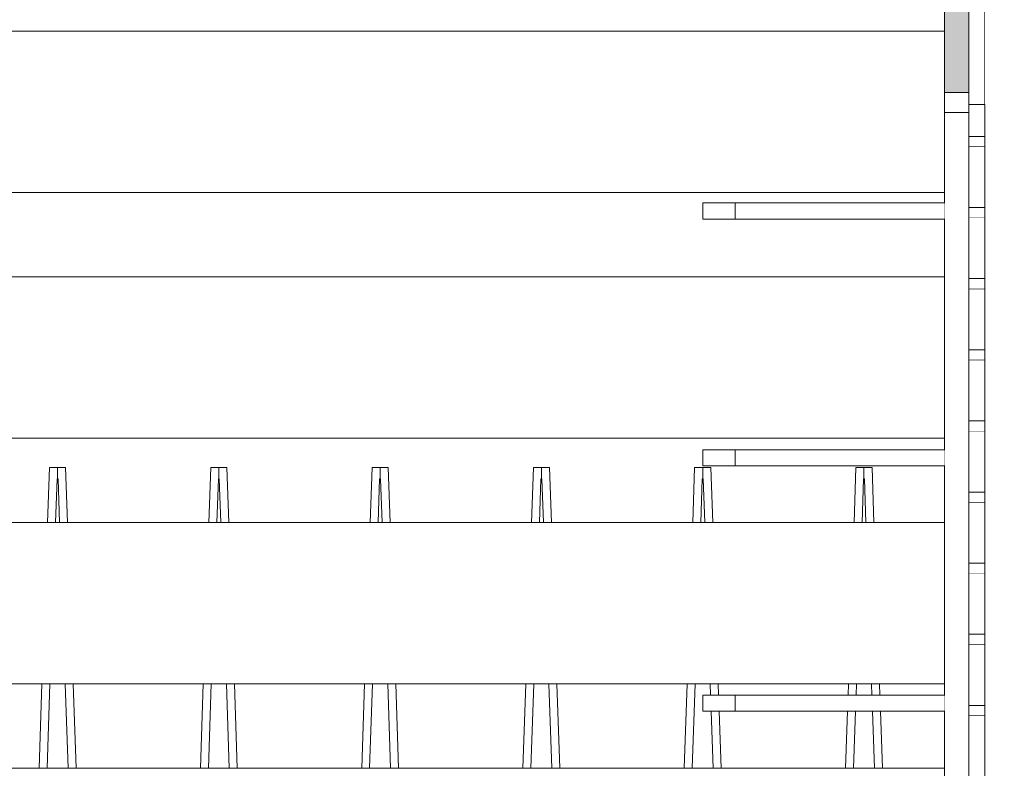
# Model space of a CAD drawing. Units: millimetres. Extents: x -4289161121 to -4289148653, y -4800 to 34800.
# Drawn here: x -4289155290 to -4289154679, y 4264 to 4728 of the extents above; entities that cross this region are included whole.
import ezdxf

# ---------------------------------------------------------------- set-up
doc = ezdxf.new("R2010")
doc.units = ezdxf.units.MM
doc.header["$MEASUREMENT"] = 0
doc.linetypes.add('Wipeout_Contour', pattern=[1000, 0, -1000])
for name, color, linetype in [('Interior - Stair & Railing', 7, 'Continuous'), ('Structural - Bearing', 7, 'Continuous'), ('Terasplaat.Tekla', 7, 'Continuous'), ('Teraspost.Tekla', 7, 'Continuous')]:
    doc.layers.add(name, color=color, linetype=linetype)
for name, color, linetype, lineweight, true_color in [('Interior - Stair & Railing_Pen_No__181', 7, 'Continuous', 0, 0xe8e8e8), ('Structural - Bearing_Pen_No__181', 7, 'Continuous', 0, 0xe8e8e8), ('Terasplaat.Tekla_Pen_No__160', 7, 'Continuous', 20, 0xb4a35c), ('Terasplaat.Tekla_Pen_No__181', 7, 'Continuous', 0, 0xe8e8e8), ('Terasplaat.Tekla_Pen_No__24', 7, 'Continuous', 20, 0x029e21), ('Teraspost.Tekla_Pen_No__181', 7, 'Continuous', 0, 0xe8e8e8)]:
    doc.layers.add(name, color=color, linetype=linetype, lineweight=lineweight, true_color=true_color)

# ---------------------------------------------------------------- blocks, each defined once
blk = doc.blocks.new('Section Element_179', base_point=(-4267359643.93, 0))
at = {"color": 254, "linetype": 'Wipeout_Contour', "lineweight": 0, "ltscale": 25734928584.90091}
blk.add_wipeout([(-4289154766.43, 4449.99), (-4289154766.43, 4443.06), (-4289154766.13, 4443.08), (-4289154765.19, 4415.91), (-4289154760.24, 4415.91), (-4289154761.42, 4449.99)], dxfattribs=at).dxf.layer = 'Interior - Stair & Railing'
at = {"color": 254, "linetype": 'Wipeout_Contour', "lineweight": 0, "ltscale": 17156619094.85482}
blk.add_wipeout([(-4289154776.07, 4315.91), (-4289154776.3, 4309), (-4289154771.36, 4309), (-4289154771.12, 4315.91)], dxfattribs=at).dxf.layer = 'Interior - Stair & Railing'
at = {"color": 254, "linetype": 'Wipeout_Contour', "lineweight": 0, "ltscale": 17156619036.56364}
blk.add_wipeout([(-4289154761.73, 4315.91), (-4289154761.49, 4309), (-4289154756.55, 4309), (-4289154756.78, 4315.91)], dxfattribs=at).dxf.layer = 'Interior - Stair & Railing'
at = {"color": 254, "linetype": 'Wipeout_Contour', "lineweight": 0, "ltscale": 17156619099.15993}
blk.add_wipeout([(-4289154776.65, 4299), (-4289154777.87, 4263.64), (-4289154772.93, 4263.64), (-4289154771.7, 4299)], dxfattribs=at).dxf.layer = 'Interior - Stair & Railing'
at = {"color": 254, "linetype": 'Wipeout_Contour', "lineweight": 0, "ltscale": 17156619032.2578}
blk.add_wipeout([(-4289154761.15, 4299), (-4289154759.92, 4263.64), (-4289154754.98, 4263.64), (-4289154756.2, 4299)], dxfattribs=at).dxf.layer = 'Interior - Stair & Railing'
at = {"layer": 'Interior - Stair & Railing_Pen_No__181', "color": 254, "linetype": 'Continuous', "lineweight": 0, "true_color": 0xe8e8e8}
for p, q in [((-4289154761.42, 4449.99), (-4289154760.24, 4415.91)), ((-4289154776.3, 4309), (-4289154776.07, 4315.91)), ((-4289154771.12, 4315.91), (-4289154771.36, 4309)), ((-4289154761.49, 4309), (-4289154761.73, 4315.91)), ((-4289154756.78, 4315.91), (-4289154756.55, 4309)), ((-4289154777.87, 4263.64), (-4289154776.65, 4299)), ((-4289154771.7, 4299), (-4289154772.93, 4263.64)), ((-4289154759.92, 4263.64), (-4289154761.15, 4299)), ((-4289154756.2, 4299), (-4289154754.98, 4263.64))]:
    blk.add_line(p, q, dxfattribs=at)
at = {"color": 254, "linetype": 'Wipeout_Contour', "lineweight": 0, "ltscale": 25734928612.23129}
blk.add_wipeout([(-4289154771.43, 4449.99), (-4289154772.61, 4415.91), (-4289154767.66, 4415.91), (-4289154766.72, 4443.08), (-4289154766.43, 4443.06), (-4289154766.43, 4449.99)], dxfattribs=at).dxf.layer = 'Interior - Stair & Railing'
at = {"layer": 'Interior - Stair & Railing_Pen_No__181', "color": 254, "linetype": 'Continuous', "lineweight": 0, "true_color": 0xe8e8e8}
for p, q in [((-4289154772.61, 4415.91), (-4289154771.43, 4449.99)), ((-4289154771.43, 4449.99), (-4289154766.43, 4449.99)), ((-4289154766.43, 4449.99), (-4289154766.43, 4443.06)), ((-4289154766.43, 4449.99), (-4289154761.42, 4449.99)), ((-4289154766.72, 4443.08), (-4289154767.66, 4415.91)), ((-4289154766.43, 4443.06), (-4289154766.72, 4443.08)), ((-4289154766.13, 4443.08), (-4289154766.43, 4443.06)), ((-4289154765.19, 4415.91), (-4289154766.13, 4443.08))]:
    blk.add_line(p, q, dxfattribs=at)
blk = doc.blocks.new('Section Element_180', base_point=(-4267359643.93, 0))
at = {"color": 254, "linetype": 'Wipeout_Contour', "lineweight": 0, "ltscale": 25734929184.90084}
blk.add_wipeout([(-4289154866.43, 4449.99), (-4289154866.43, 4443.06), (-4289154866.13, 4443.08), (-4289154865.19, 4415.91), (-4289154860.24, 4415.91), (-4289154861.42, 4449.99)], dxfattribs=at).dxf.layer = 'Interior - Stair & Railing'
at = {"color": 254, "linetype": 'Wipeout_Contour', "lineweight": 0, "ltscale": 17156619497.99075}
blk.add_wipeout([(-4289154876.07, 4315.91), (-4289154877.87, 4263.64), (-4289154872.93, 4263.64), (-4289154871.12, 4315.91)], dxfattribs=at).dxf.layer = 'Interior - Stair & Railing'
at = {"color": 254, "linetype": 'Wipeout_Contour', "lineweight": 0, "ltscale": 17156619436.56362}
blk.add_wipeout([(-4289154861.73, 4315.91), (-4289154861.49, 4309), (-4289154856.55, 4309), (-4289154856.78, 4315.91)], dxfattribs=at).dxf.layer = 'Interior - Stair & Railing'
at = {"color": 254, "linetype": 'Wipeout_Contour', "lineweight": 0, "ltscale": 17156619432.25777}
blk.add_wipeout([(-4289154856.2, 4299), (-4289154861.15, 4299), (-4289154859.92, 4263.64), (-4289154854.98, 4263.64)], dxfattribs=at).dxf.layer = 'Interior - Stair & Railing'
at = {"layer": 'Interior - Stair & Railing_Pen_No__181', "color": 254, "linetype": 'Continuous', "lineweight": 0, "true_color": 0xe8e8e8}
for p, q in [((-4289154861.42, 4449.99), (-4289154860.24, 4415.91)), ((-4289154877.87, 4263.64), (-4289154876.07, 4315.91)), ((-4289154871.12, 4315.91), (-4289154872.93, 4263.64)), ((-4289154861.49, 4309), (-4289154861.73, 4315.91)), ((-4289154856.78, 4315.91), (-4289154856.55, 4309)), ((-4289154859.92, 4263.64), (-4289154861.15, 4299)), ((-4289154856.2, 4299), (-4289154854.98, 4263.64))]:
    blk.add_line(p, q, dxfattribs=at)
at = {"color": 254, "linetype": 'Wipeout_Contour', "lineweight": 0, "ltscale": 25734929212.23121}
blk.add_wipeout([(-4289154872.61, 4415.91), (-4289154867.66, 4415.91), (-4289154866.72, 4443.08), (-4289154866.43, 4443.06), (-4289154866.43, 4449.99), (-4289154871.43, 4449.99)], dxfattribs=at).dxf.layer = 'Interior - Stair & Railing'
at = {"layer": 'Interior - Stair & Railing_Pen_No__181', "color": 254, "linetype": 'Continuous', "lineweight": 0, "true_color": 0xe8e8e8}
for p, q in [((-4289154872.61, 4415.91), (-4289154871.43, 4449.99)), ((-4289154871.43, 4449.99), (-4289154866.43, 4449.99)), ((-4289154866.43, 4449.99), (-4289154866.43, 4443.06)), ((-4289154866.43, 4449.99), (-4289154861.42, 4449.99)), ((-4289154866.72, 4443.08), (-4289154867.66, 4415.91)), ((-4289154866.43, 4443.06), (-4289154866.72, 4443.08)), ((-4289154866.13, 4443.08), (-4289154866.43, 4443.06)), ((-4289154865.19, 4415.91), (-4289154866.13, 4443.08))]:
    blk.add_line(p, q, dxfattribs=at)
blk = doc.blocks.new('Section Element_181', base_point=(-4267359643.93, 0))
at = {"color": 254, "linetype": 'Wipeout_Contour', "lineweight": 0, "ltscale": 25734929784.90079}
blk.add_wipeout([(-4289154966.43, 4443.06), (-4289154966.13, 4443.08), (-4289154965.19, 4415.91), (-4289154960.24, 4415.91), (-4289154961.42, 4449.99), (-4289154966.43, 4449.99)], dxfattribs=at).dxf.layer = 'Interior - Stair & Railing'
at = {"color": 254, "linetype": 'Wipeout_Contour', "lineweight": 0, "ltscale": 17156619897.99076}
blk.add_wipeout([(-4289154977.87, 4263.64), (-4289154972.93, 4263.64), (-4289154971.12, 4315.91), (-4289154976.07, 4315.91)], dxfattribs=at).dxf.layer = 'Interior - Stair & Railing'
at = {"color": 254, "linetype": 'Wipeout_Contour', "lineweight": 0, "ltscale": 17156619833.42697}
blk.add_wipeout([(-4289154956.78, 4315.91), (-4289154961.73, 4315.91), (-4289154959.92, 4263.64), (-4289154954.98, 4263.64)], dxfattribs=at).dxf.layer = 'Interior - Stair & Railing'
at = {"layer": 'Interior - Stair & Railing_Pen_No__181', "color": 254, "linetype": 'Continuous', "lineweight": 0, "true_color": 0xe8e8e8}
for p, q in [((-4289154961.42, 4449.99), (-4289154960.24, 4415.91)), ((-4289154977.87, 4263.64), (-4289154976.07, 4315.91)), ((-4289154971.12, 4315.91), (-4289154972.93, 4263.64)), ((-4289154959.92, 4263.64), (-4289154961.73, 4315.91)), ((-4289154956.78, 4315.91), (-4289154954.98, 4263.64))]:
    blk.add_line(p, q, dxfattribs=at)
at = {"color": 254, "linetype": 'Wipeout_Contour', "lineweight": 0, "ltscale": 25734929812.23126}
blk.add_wipeout([(-4289154972.61, 4415.91), (-4289154967.66, 4415.91), (-4289154966.72, 4443.08), (-4289154966.43, 4443.06), (-4289154966.43, 4449.99), (-4289154971.43, 4449.99)], dxfattribs=at).dxf.layer = 'Interior - Stair & Railing'
at = {"layer": 'Interior - Stair & Railing_Pen_No__181', "color": 254, "linetype": 'Continuous', "lineweight": 0, "true_color": 0xe8e8e8}
for p, q in [((-4289154972.61, 4415.91), (-4289154971.43, 4449.99)), ((-4289154971.43, 4449.99), (-4289154966.43, 4449.99)), ((-4289154966.43, 4449.99), (-4289154966.43, 4443.06)), ((-4289154966.43, 4449.99), (-4289154961.42, 4449.99)), ((-4289154966.72, 4443.08), (-4289154967.66, 4415.91)), ((-4289154966.43, 4443.06), (-4289154966.72, 4443.08)), ((-4289154966.13, 4443.08), (-4289154966.43, 4443.06)), ((-4289154965.19, 4415.91), (-4289154966.13, 4443.08))]:
    blk.add_line(p, q, dxfattribs=at)
blk = doc.blocks.new('Section Element_182', base_point=(-4267359643.93, 0))
at = {"color": 254, "linetype": 'Wipeout_Contour', "lineweight": 0, "ltscale": 25734930384.90083}
blk.add_wipeout([(-4289155061.42, 4449.99), (-4289155066.43, 4449.99), (-4289155066.43, 4443.06), (-4289155066.13, 4443.08), (-4289155065.19, 4415.91), (-4289155060.24, 4415.91)], dxfattribs=at).dxf.layer = 'Interior - Stair & Railing'
at = {"color": 254, "linetype": 'Wipeout_Contour', "lineweight": 0, "ltscale": 17156620297.99074}
blk.add_wipeout([(-4289155076.07, 4315.91), (-4289155077.87, 4263.64), (-4289155072.93, 4263.64), (-4289155071.12, 4315.91)], dxfattribs=at).dxf.layer = 'Interior - Stair & Railing'
at = {"color": 254, "linetype": 'Wipeout_Contour', "lineweight": 0, "ltscale": 17156620233.42701}
blk.add_wipeout([(-4289155056.78, 4315.91), (-4289155061.73, 4315.91), (-4289155059.92, 4263.64), (-4289155054.98, 4263.64)], dxfattribs=at).dxf.layer = 'Interior - Stair & Railing'
at = {"layer": 'Interior - Stair & Railing_Pen_No__181', "color": 254, "linetype": 'Continuous', "lineweight": 0, "true_color": 0xe8e8e8}
for p, q in [((-4289155061.42, 4449.99), (-4289155060.24, 4415.91)), ((-4289155077.87, 4263.64), (-4289155076.07, 4315.91)), ((-4289155071.12, 4315.91), (-4289155072.93, 4263.64)), ((-4289155059.92, 4263.64), (-4289155061.73, 4315.91)), ((-4289155056.78, 4315.91), (-4289155054.98, 4263.64))]:
    blk.add_line(p, q, dxfattribs=at)
at = {"color": 254, "linetype": 'Wipeout_Contour', "lineweight": 0, "ltscale": 25734930412.2312}
blk.add_wipeout([(-4289155072.61, 4415.91), (-4289155067.66, 4415.91), (-4289155066.72, 4443.08), (-4289155066.43, 4443.06), (-4289155066.43, 4449.99), (-4289155071.43, 4449.99)], dxfattribs=at).dxf.layer = 'Interior - Stair & Railing'
at = {"layer": 'Interior - Stair & Railing_Pen_No__181', "color": 254, "linetype": 'Continuous', "lineweight": 0, "true_color": 0xe8e8e8}
for p, q in [((-4289155072.61, 4415.91), (-4289155071.43, 4449.99)), ((-4289155071.43, 4449.99), (-4289155066.43, 4449.99)), ((-4289155066.43, 4449.99), (-4289155066.43, 4443.06)), ((-4289155066.43, 4449.99), (-4289155061.42, 4449.99)), ((-4289155066.72, 4443.08), (-4289155067.66, 4415.91)), ((-4289155066.43, 4443.06), (-4289155066.72, 4443.08)), ((-4289155066.13, 4443.08), (-4289155066.43, 4443.06)), ((-4289155066.43, 4443.06), (-4289155066.43, 4443.06)), ((-4289155065.19, 4415.91), (-4289155066.13, 4443.08))]:
    blk.add_line(p, q, dxfattribs=at)
blk = doc.blocks.new('Section Element_183', base_point=(-4267359643.93, 0))
at = {"color": 254, "linetype": 'Wipeout_Contour', "lineweight": 0, "ltscale": 25734930984.90075}
blk.add_wipeout([(-4289155161.42, 4449.99), (-4289155166.43, 4449.99), (-4289155166.43, 4443.06), (-4289155166.13, 4443.08), (-4289155165.19, 4415.91), (-4289155160.24, 4415.91)], dxfattribs=at).dxf.layer = 'Interior - Stair & Railing'
at = {"color": 254, "linetype": 'Wipeout_Contour', "lineweight": 0, "ltscale": 17156620697.99069}
blk.add_wipeout([(-4289155176.07, 4315.91), (-4289155177.87, 4263.64), (-4289155172.93, 4263.64), (-4289155171.12, 4315.91)], dxfattribs=at).dxf.layer = 'Interior - Stair & Railing'
at = {"color": 254, "linetype": 'Wipeout_Contour', "lineweight": 0, "ltscale": 17156620633.42701}
blk.add_wipeout([(-4289155161.73, 4315.91), (-4289155159.92, 4263.64), (-4289155154.98, 4263.64), (-4289155156.78, 4315.91)], dxfattribs=at).dxf.layer = 'Interior - Stair & Railing'
at = {"layer": 'Interior - Stair & Railing_Pen_No__181', "color": 254, "linetype": 'Continuous', "lineweight": 0, "true_color": 0xe8e8e8}
for p, q in [((-4289155161.42, 4449.99), (-4289155160.24, 4415.91)), ((-4289155177.87, 4263.64), (-4289155176.07, 4315.91)), ((-4289155171.12, 4315.91), (-4289155172.93, 4263.64)), ((-4289155159.92, 4263.64), (-4289155161.73, 4315.91)), ((-4289155156.78, 4315.91), (-4289155154.98, 4263.64))]:
    blk.add_line(p, q, dxfattribs=at)
at = {"color": 254, "linetype": 'Wipeout_Contour', "lineweight": 0, "ltscale": 25734931012.23112}
blk.add_wipeout([(-4289155171.43, 4449.99), (-4289155172.61, 4415.91), (-4289155167.66, 4415.91), (-4289155166.72, 4443.08), (-4289155166.43, 4443.06), (-4289155166.43, 4449.99)], dxfattribs=at).dxf.layer = 'Interior - Stair & Railing'
at = {"layer": 'Interior - Stair & Railing_Pen_No__181', "color": 254, "linetype": 'Continuous', "lineweight": 0, "true_color": 0xe8e8e8}
for p, q in [((-4289155172.61, 4415.91), (-4289155171.43, 4449.99)), ((-4289155171.43, 4449.99), (-4289155166.43, 4449.99)), ((-4289155166.43, 4449.99), (-4289155166.43, 4443.06)), ((-4289155166.43, 4449.99), (-4289155161.42, 4449.99)), ((-4289155166.72, 4443.08), (-4289155167.66, 4415.91)), ((-4289155166.43, 4443.06), (-4289155166.72, 4443.08)), ((-4289155166.13, 4443.08), (-4289155166.43, 4443.06)), ((-4289155165.19, 4415.91), (-4289155166.13, 4443.08))]:
    blk.add_line(p, q, dxfattribs=at)
blk = doc.blocks.new('Section Element_184', base_point=(-4267359643.93, 0))
at = {"color": 254, "linetype": 'Wipeout_Contour', "lineweight": 0, "ltscale": 25734931584.90074}
blk.add_wipeout([(-4289155266.43, 4449.99), (-4289155266.43, 4443.06), (-4289155266.13, 4443.08), (-4289155265.19, 4415.91), (-4289155260.24, 4415.91), (-4289155261.42, 4449.99)], dxfattribs=at).dxf.layer = 'Interior - Stair & Railing'
at = {"color": 254, "linetype": 'Wipeout_Contour', "lineweight": 0, "ltscale": 17156621097.99071}
blk.add_wipeout([(-4289155276.07, 4315.91), (-4289155277.87, 4263.64), (-4289155272.93, 4263.64), (-4289155271.12, 4315.91)], dxfattribs=at).dxf.layer = 'Interior - Stair & Railing'
at = {"color": 254, "linetype": 'Wipeout_Contour', "lineweight": 0, "ltscale": 17156621033.42696}
blk.add_wipeout([(-4289155256.78, 4315.91), (-4289155261.73, 4315.91), (-4289155259.92, 4263.64), (-4289155254.98, 4263.64)], dxfattribs=at).dxf.layer = 'Interior - Stair & Railing'
at = {"layer": 'Interior - Stair & Railing_Pen_No__181', "color": 254, "linetype": 'Continuous', "lineweight": 0, "true_color": 0xe8e8e8}
for p, q in [((-4289155261.42, 4449.99), (-4289155260.24, 4415.91)), ((-4289155277.87, 4263.64), (-4289155276.07, 4315.91)), ((-4289155271.12, 4315.91), (-4289155272.93, 4263.64)), ((-4289155259.92, 4263.64), (-4289155261.73, 4315.91)), ((-4289155256.78, 4315.91), (-4289155254.98, 4263.64))]:
    blk.add_line(p, q, dxfattribs=at)
at = {"color": 254, "linetype": 'Wipeout_Contour', "lineweight": 0, "ltscale": 25734931612.23118}
blk.add_wipeout([(-4289155272.61, 4415.91), (-4289155267.66, 4415.91), (-4289155266.72, 4443.08), (-4289155266.43, 4443.06), (-4289155266.43, 4449.99), (-4289155271.43, 4449.99)], dxfattribs=at).dxf.layer = 'Interior - Stair & Railing'
at = {"layer": 'Interior - Stair & Railing_Pen_No__181', "color": 254, "linetype": 'Continuous', "lineweight": 0, "true_color": 0xe8e8e8}
for p, q in [((-4289155272.61, 4415.91), (-4289155271.43, 4449.99)), ((-4289155271.43, 4449.99), (-4289155266.43, 4449.99)), ((-4289155266.43, 4449.99), (-4289155266.43, 4443.06)), ((-4289155266.43, 4449.99), (-4289155261.42, 4449.99)), ((-4289155266.72, 4443.08), (-4289155267.66, 4415.91)), ((-4289155266.43, 4443.06), (-4289155266.72, 4443.08)), ((-4289155266.13, 4443.08), (-4289155266.43, 4443.06)), ((-4289155265.19, 4415.91), (-4289155266.13, 4443.08))]:
    blk.add_line(p, q, dxfattribs=at)
blk = doc.blocks.new('Section Element_1094', base_point=(-4267359643.93, 0))
at = {"color": 254, "linetype": 'Wipeout_Contour', "lineweight": 0, "ltscale": 42891557702.97247}
blk.add_wipeout([(-4289156046.42, 4709), (-4289156046.42, 4620.45), (-4289154716.42, 4620.45), (-4289154716.42, 4720.45), (-4289156016.43, 4720.45), (-4289156016.43, 4717), (-4289156030.43, 4717), (-4289156030.43, 4713), (-4289156043.23, 4713), (-4289156043.23, 4709)], dxfattribs=at).dxf.layer = 'Structural - Bearing'
at = {"layer": 'Structural - Bearing_Pen_No__181', "color": 254, "linetype": 'Continuous', "lineweight": 0, "true_color": 0xe8e8e8}
for p, q in [((-4289156016.43, 4720.45), (-4289154716.42, 4720.45)), ((-4289156046.42, 4620.45), (-4289154716.42, 4620.45))]:
    blk.add_line(p, q, dxfattribs=at)
blk = doc.blocks.new('Section Element_1095', base_point=(-4267359643.93, 0))
at = {"color": 254, "linetype": 'Wipeout_Contour', "lineweight": 0, "ltscale": 17156621525.7}
blk.add_wipeout([(-4289154716.42, 4568.18), (-4289156046.42, 4568.18), (-4289156046.42, 4468.18), (-4289154716.42, 4468.18)], dxfattribs=at).dxf.layer = 'Structural - Bearing'
at = {"layer": 'Structural - Bearing_Pen_No__181', "color": 254, "linetype": 'Continuous', "lineweight": 0, "true_color": 0xe8e8e8}
for p, q in [((-4289156046.42, 4568.18), (-4289154716.42, 4568.18)), ((-4289156046.42, 4468.18), (-4289154716.42, 4468.18))]:
    blk.add_line(p, q, dxfattribs=at)
blk = doc.blocks.new('Section Element_1096', base_point=(-4267359643.93, 0))
at = {"color": 254, "linetype": 'Wipeout_Contour', "lineweight": 0, "ltscale": 17156621525.69936}
blk.add_wipeout([(-4289156046.42, 4415.91), (-4289156046.42, 4315.91), (-4289154716.42, 4315.91), (-4289154716.42, 4415.91)], dxfattribs=at).dxf.layer = 'Structural - Bearing'
at = {"layer": 'Structural - Bearing_Pen_No__181', "color": 254, "linetype": 'Continuous', "lineweight": 0, "true_color": 0xe8e8e8}
for p, q in [((-4289156046.42, 4415.91), (-4289154716.42, 4415.91)), ((-4289156046.42, 4315.91), (-4289154716.42, 4315.91))]:
    blk.add_line(p, q, dxfattribs=at)
blk = doc.blocks.new('Section Element_1097', base_point=(-4267359643.93, 0))
at = {"layer": 'Structural - Bearing_Pen_No__181', "color": 254, "linetype": 'Continuous', "lineweight": 0, "true_color": 0xe8e8e8}
blk.add_line((-4289156046.42, 4263.64), (-4289154716.42, 4263.64), dxfattribs=at)
blk = doc.blocks.new('Section Element_1152', base_point=(-4267359643.93, 0))
at = {"color": 254, "linetype": 'Wipeout_Contour', "lineweight": 0, "ltscale": 17156618785.5176}
blk.add_wipeout([(-4289154701.33, 4648.68), (-4289154691.42, 4648.68), (-4289154691.42, 4655.24), (-4289154701.33, 4655.24)], dxfattribs=at).dxf.layer = 'Interior - Stair & Railing'
at = {"layer": 'Interior - Stair & Railing_Pen_No__181', "color": 254, "linetype": 'Continuous', "lineweight": 0, "true_color": 0xe8e8e8}
blk.add_line((-4289154701.33, 4648.68), (-4289154691.42, 4648.68), dxfattribs=at)
at = {"color": 254, "linetype": 'Wipeout_Contour', "lineweight": 0, "ltscale": 17156618785.51982}
blk.add_wipeout([(-4289154701.33, 4675), (-4289154701.33, 4655.24), (-4289154691.43, 4655.24), (-4289154691.43, 4675)], dxfattribs=at).dxf.layer = 'Interior - Stair & Railing'
at = {"layer": 'Interior - Stair & Railing_Pen_No__181', "color": 254, "linetype": 'Continuous', "lineweight": 0, "true_color": 0xe8e8e8}
for p, q in [((-4289154701.33, 4675), (-4289154701.33, 4655.24)), ((-4289154701.33, 4655.24), (-4289154701.33, 4648.68)), ((-4289154701.33, 4655.24), (-4289154691.42, 4655.24))]:
    blk.add_line(p, q, dxfattribs=at)
blk = doc.blocks.new('Section Element_1153', base_point=(-4267359643.93, 0))
at = {"color": 254, "linetype": 'Wipeout_Contour', "lineweight": 0, "ltscale": 17156618785.51741}
blk.add_wipeout([(-4289154701.33, 4604.61), (-4289154691.42, 4604.61), (-4289154691.42, 4611.16), (-4289154701.33, 4611.16)], dxfattribs=at).dxf.layer = 'Interior - Stair & Railing'
at = {"layer": 'Interior - Stair & Railing_Pen_No__181', "color": 254, "linetype": 'Continuous', "lineweight": 0, "true_color": 0xe8e8e8}
blk.add_line((-4289154701.33, 4604.61), (-4289154691.42, 4604.61), dxfattribs=at)
at = {"color": 254, "linetype": 'Wipeout_Contour', "lineweight": 0, "ltscale": 17156618785.51775}
blk.add_wipeout([(-4289154701.33, 4648.68), (-4289154701.33, 4611.16), (-4289154691.42, 4611.16), (-4289154691.42, 4648.68)], dxfattribs=at).dxf.layer = 'Interior - Stair & Railing'
at = {"layer": 'Interior - Stair & Railing_Pen_No__181', "color": 254, "linetype": 'Continuous', "lineweight": 0, "true_color": 0xe8e8e8}
for p, q in [((-4289154701.33, 4648.68), (-4289154701.33, 4611.16)), ((-4289154701.33, 4611.16), (-4289154701.33, 4604.61)), ((-4289154701.33, 4611.16), (-4289154691.42, 4611.16))]:
    blk.add_line(p, q, dxfattribs=at)
blk = doc.blocks.new('Section Element_1154', base_point=(-4267359643.93, 0))
at = {"color": 254, "linetype": 'Wipeout_Contour', "lineweight": 0, "ltscale": 17156618785.51722}
blk.add_wipeout([(-4289154701.33, 4560.53), (-4289154691.42, 4560.53), (-4289154691.42, 4567.08), (-4289154701.33, 4567.08)], dxfattribs=at).dxf.layer = 'Interior - Stair & Railing'
at = {"layer": 'Interior - Stair & Railing_Pen_No__181', "color": 254, "linetype": 'Continuous', "lineweight": 0, "true_color": 0xe8e8e8}
blk.add_line((-4289154701.33, 4560.53), (-4289154691.42, 4560.53), dxfattribs=at)
at = {"color": 254, "linetype": 'Wipeout_Contour', "lineweight": 0, "ltscale": 17156618785.51754}
blk.add_wipeout([(-4289154701.33, 4604.61), (-4289154701.33, 4567.08), (-4289154691.42, 4567.08), (-4289154691.42, 4604.61)], dxfattribs=at).dxf.layer = 'Interior - Stair & Railing'
at = {"layer": 'Interior - Stair & Railing_Pen_No__181', "color": 254, "linetype": 'Continuous', "lineweight": 0, "true_color": 0xe8e8e8}
for p, q in [((-4289154701.33, 4604.61), (-4289154701.33, 4567.08)), ((-4289154701.33, 4567.08), (-4289154701.33, 4560.53)), ((-4289154701.33, 4567.08), (-4289154691.42, 4567.08))]:
    blk.add_line(p, q, dxfattribs=at)
blk = doc.blocks.new('Section Element_1155', base_point=(-4267359643.93, 0))
at = {"color": 254, "linetype": 'Wipeout_Contour', "lineweight": 0, "ltscale": 17156618785.51703}
blk.add_wipeout([(-4289154701.33, 4516.45), (-4289154691.42, 4516.45), (-4289154691.42, 4523), (-4289154701.33, 4523)], dxfattribs=at).dxf.layer = 'Interior - Stair & Railing'
at = {"layer": 'Interior - Stair & Railing_Pen_No__181', "color": 254, "linetype": 'Continuous', "lineweight": 0, "true_color": 0xe8e8e8}
blk.add_line((-4289154701.33, 4516.45), (-4289154691.42, 4516.45), dxfattribs=at)
at = {"color": 254, "linetype": 'Wipeout_Contour', "lineweight": 0, "ltscale": 17156618785.51735}
blk.add_wipeout([(-4289154701.33, 4560.53), (-4289154701.33, 4523), (-4289154691.42, 4523), (-4289154691.42, 4560.53)], dxfattribs=at).dxf.layer = 'Interior - Stair & Railing'
at = {"layer": 'Interior - Stair & Railing_Pen_No__181', "color": 254, "linetype": 'Continuous', "lineweight": 0, "true_color": 0xe8e8e8}
for p, q in [((-4289154701.33, 4560.53), (-4289154701.33, 4523)), ((-4289154701.33, 4523), (-4289154701.33, 4516.45)), ((-4289154701.33, 4523), (-4289154691.42, 4523))]:
    blk.add_line(p, q, dxfattribs=at)
blk = doc.blocks.new('Section Element_1156', base_point=(-4267359643.93, 0))
at = {"color": 254, "linetype": 'Wipeout_Contour', "lineweight": 0, "ltscale": 17156618785.51685}
blk.add_wipeout([(-4289154701.33, 4472.37), (-4289154691.42, 4472.37), (-4289154691.42, 4478.92), (-4289154701.33, 4478.92)], dxfattribs=at).dxf.layer = 'Interior - Stair & Railing'
at = {"layer": 'Interior - Stair & Railing_Pen_No__181', "color": 254, "linetype": 'Continuous', "lineweight": 0, "true_color": 0xe8e8e8}
blk.add_line((-4289154701.33, 4472.37), (-4289154691.42, 4472.37), dxfattribs=at)
at = {"color": 254, "linetype": 'Wipeout_Contour', "lineweight": 0, "ltscale": 17156618785.51716}
blk.add_wipeout([(-4289154701.33, 4516.45), (-4289154701.33, 4478.92), (-4289154691.42, 4478.92), (-4289154691.42, 4516.45)], dxfattribs=at).dxf.layer = 'Interior - Stair & Railing'
at = {"layer": 'Interior - Stair & Railing_Pen_No__181', "color": 254, "linetype": 'Continuous', "lineweight": 0, "true_color": 0xe8e8e8}
for p, q in [((-4289154701.33, 4516.45), (-4289154701.33, 4478.92)), ((-4289154701.33, 4478.92), (-4289154701.33, 4472.37)), ((-4289154701.33, 4478.92), (-4289154691.42, 4478.92))]:
    blk.add_line(p, q, dxfattribs=at)
blk = doc.blocks.new('Section Element_1157', base_point=(-4267359643.93, 0))
at = {"color": 254, "linetype": 'Wipeout_Contour', "lineweight": 0, "ltscale": 17156618785.51666}
blk.add_wipeout([(-4289154701.33, 4428.29), (-4289154691.42, 4428.29), (-4289154691.42, 4434.84), (-4289154701.33, 4434.84)], dxfattribs=at).dxf.layer = 'Interior - Stair & Railing'
at = {"layer": 'Interior - Stair & Railing_Pen_No__181', "color": 254, "linetype": 'Continuous', "lineweight": 0, "true_color": 0xe8e8e8}
blk.add_line((-4289154701.33, 4428.29), (-4289154691.42, 4428.29), dxfattribs=at)
at = {"color": 254, "linetype": 'Wipeout_Contour', "lineweight": 0, "ltscale": 17156618785.51699}
blk.add_wipeout([(-4289154701.33, 4472.37), (-4289154701.33, 4434.84), (-4289154691.42, 4434.84), (-4289154691.42, 4472.37)], dxfattribs=at).dxf.layer = 'Interior - Stair & Railing'
at = {"layer": 'Interior - Stair & Railing_Pen_No__181', "color": 254, "linetype": 'Continuous', "lineweight": 0, "true_color": 0xe8e8e8}
for p, q in [((-4289154701.33, 4472.37), (-4289154701.33, 4434.84)), ((-4289154701.33, 4434.84), (-4289154701.33, 4428.29)), ((-4289154701.33, 4434.84), (-4289154691.42, 4434.84))]:
    blk.add_line(p, q, dxfattribs=at)
blk = doc.blocks.new('Section Element_1158', base_point=(-4267359643.93, 0))
at = {"color": 254, "linetype": 'Wipeout_Contour', "lineweight": 0, "ltscale": 17156618785.51648}
blk.add_wipeout([(-4289154701.33, 4384.21), (-4289154691.42, 4384.21), (-4289154691.42, 4390.76), (-4289154701.33, 4390.76)], dxfattribs=at).dxf.layer = 'Interior - Stair & Railing'
at = {"layer": 'Interior - Stair & Railing_Pen_No__181', "color": 254, "linetype": 'Continuous', "lineweight": 0, "true_color": 0xe8e8e8}
blk.add_line((-4289154701.33, 4384.21), (-4289154691.42, 4384.21), dxfattribs=at)
at = {"color": 254, "linetype": 'Wipeout_Contour', "lineweight": 0, "ltscale": 17156618785.51681}
blk.add_wipeout([(-4289154701.33, 4428.29), (-4289154701.33, 4390.76), (-4289154691.42, 4390.76), (-4289154691.42, 4428.29)], dxfattribs=at).dxf.layer = 'Interior - Stair & Railing'
at = {"layer": 'Interior - Stair & Railing_Pen_No__181', "color": 254, "linetype": 'Continuous', "lineweight": 0, "true_color": 0xe8e8e8}
for p, q in [((-4289154701.33, 4428.29), (-4289154701.33, 4390.76)), ((-4289154701.33, 4390.76), (-4289154701.33, 4384.21)), ((-4289154701.33, 4390.76), (-4289154691.42, 4390.76))]:
    blk.add_line(p, q, dxfattribs=at)
blk = doc.blocks.new('Section Element_1159', base_point=(-4267359643.93, 0))
at = {"color": 254, "linetype": 'Wipeout_Contour', "lineweight": 0, "ltscale": 17156618785.5163}
blk.add_wipeout([(-4289154701.33, 4340.13), (-4289154691.42, 4340.13), (-4289154691.42, 4346.68), (-4289154701.33, 4346.68)], dxfattribs=at).dxf.layer = 'Interior - Stair & Railing'
at = {"layer": 'Interior - Stair & Railing_Pen_No__181', "color": 254, "linetype": 'Continuous', "lineweight": 0, "true_color": 0xe8e8e8}
blk.add_line((-4289154701.33, 4340.13), (-4289154691.42, 4340.13), dxfattribs=at)
at = {"color": 254, "linetype": 'Wipeout_Contour', "lineweight": 0, "ltscale": 17156618785.51663}
blk.add_wipeout([(-4289154701.33, 4384.21), (-4289154701.33, 4346.68), (-4289154691.42, 4346.68), (-4289154691.42, 4384.21)], dxfattribs=at).dxf.layer = 'Interior - Stair & Railing'
at = {"layer": 'Interior - Stair & Railing_Pen_No__181', "color": 254, "linetype": 'Continuous', "lineweight": 0, "true_color": 0xe8e8e8}
for p, q in [((-4289154701.33, 4384.21), (-4289154701.33, 4346.68)), ((-4289154701.33, 4346.68), (-4289154701.33, 4340.13)), ((-4289154701.33, 4346.68), (-4289154691.42, 4346.68))]:
    blk.add_line(p, q, dxfattribs=at)
blk = doc.blocks.new('Section Element_1160', base_point=(-4267359643.93, 0))
at = {"color": 254, "linetype": 'Wipeout_Contour', "lineweight": 0, "ltscale": 17156618785.51612}
blk.add_wipeout([(-4289154701.33, 4296.05), (-4289154691.42, 4296.05), (-4289154691.42, 4302.61), (-4289154701.33, 4302.61)], dxfattribs=at).dxf.layer = 'Interior - Stair & Railing'
at = {"layer": 'Interior - Stair & Railing_Pen_No__181', "color": 254, "linetype": 'Continuous', "lineweight": 0, "true_color": 0xe8e8e8}
blk.add_line((-4289154701.33, 4296.05), (-4289154691.42, 4296.05), dxfattribs=at)
at = {"color": 254, "linetype": 'Wipeout_Contour', "lineweight": 0, "ltscale": 17156618785.51644}
blk.add_wipeout([(-4289154701.33, 4340.13), (-4289154701.33, 4302.61), (-4289154691.42, 4302.61), (-4289154691.42, 4340.13)], dxfattribs=at).dxf.layer = 'Interior - Stair & Railing'
at = {"layer": 'Interior - Stair & Railing_Pen_No__181', "color": 254, "linetype": 'Continuous', "lineweight": 0, "true_color": 0xe8e8e8}
for p, q in [((-4289154701.33, 4340.13), (-4289154701.33, 4302.61)), ((-4289154701.33, 4302.61), (-4289154701.33, 4296.05)), ((-4289154701.33, 4302.61), (-4289154691.42, 4302.61))]:
    blk.add_line(p, q, dxfattribs=at)
blk = doc.blocks.new('Section Element_1161', base_point=(-4267359643.93, 0))
at = {"color": 254, "linetype": 'Wipeout_Contour', "lineweight": 0, "ltscale": 17156618785.51595}
blk.add_wipeout([(-4289154701.33, 4251.97), (-4289154691.42, 4251.97), (-4289154691.42, 4258.53), (-4289154701.33, 4258.53)], dxfattribs=at).dxf.layer = 'Interior - Stair & Railing'
at = {"layer": 'Interior - Stair & Railing_Pen_No__181', "color": 254, "linetype": 'Continuous', "lineweight": 0, "true_color": 0xe8e8e8}
blk.add_line((-4289154701.33, 4251.97), (-4289154691.42, 4251.97), dxfattribs=at)
at = {"color": 254, "linetype": 'Wipeout_Contour', "lineweight": 0, "ltscale": 17156618785.51628}
blk.add_wipeout([(-4289154701.33, 4296.05), (-4289154701.33, 4258.53), (-4289154691.42, 4258.53), (-4289154691.42, 4296.05)], dxfattribs=at).dxf.layer = 'Interior - Stair & Railing'
at = {"layer": 'Interior - Stair & Railing_Pen_No__181', "color": 254, "linetype": 'Continuous', "lineweight": 0, "true_color": 0xe8e8e8}
for p, q in [((-4289154701.33, 4296.05), (-4289154701.33, 4258.53)), ((-4289154701.33, 4258.53), (-4289154701.33, 4251.97)), ((-4289154701.33, 4258.53), (-4289154691.42, 4258.53))]:
    blk.add_line(p, q, dxfattribs=at)
blk = doc.blocks.new('Section Element_1325', base_point=(-4267359643.93, 0))
at = {"color": 254, "linetype": 'Wipeout_Contour', "lineweight": 0, "ltscale": 21445773486.63198}
blk.add_wipeout([(-4289154701.42, 4682.43), (-4289154701.42, 4675), (-4289154691.43, 4675), (-4289154691.43, 4775), (-4289154701.42, 4775)], dxfattribs=at).dxf.layer = 'Terasplaat.Tekla'
at = {"layer": 'Terasplaat.Tekla_Pen_No__181', "color": 254, "linetype": 'Continuous', "lineweight": 0, "true_color": 0xe8e8e8}
for p, q in [((-4289154691.43, 4775), (-4289154701.42, 4775)), ((-4289154691.43, 4675), (-4289154691.43, 4775)), ((-4289154691.43, 4675), (-4289154701.42, 4675))]:
    blk.add_line(p, q, dxfattribs=at)
blk = doc.blocks.new('Section Element_1655', base_point=(-4267359643.93, 0))
at = {"color": 254, "linetype": 'Wipeout_Contour', "lineweight": 0, "ltscale": 17156618835.69778}
blk.add_wipeout([(-4289154716.42, 4670), (-4289154716.42, 3074.39), (-4289154701.42, 3074.39), (-4289154701.42, 4670)], dxfattribs=at).dxf.layer = 'Terasplaat.Tekla'
at = {"color": 254, "linetype": 'Wipeout_Contour', "lineweight": 0, "ltscale": 17156618835.70068}
blk.add_wipeout([(-4289154701.42, 4670), (-4289154701.42, 4682.43), (-4289154716.42, 4682.43), (-4289154716.42, 4670)], dxfattribs=at).dxf.layer = 'Terasplaat.Tekla'
at = {"layer": 'Terasplaat.Tekla_Pen_No__160', "linetype": 'Continuous', "lineweight": 0, "true_color": 0x5a512e}
blk.add_hatch(color=59, dxfattribs=at).paths.add_polyline_path([(-4289154701.42, 4682.43), (-4289154701.42, 4920), (-4289154716.42, 4920), (-4289154716.42, 4682.43)])
at = {"layer": 'Terasplaat.Tekla_Pen_No__181', "color": 254, "linetype": 'Continuous', "lineweight": 0, "true_color": 0xe8e8e8}
for p, q in [((-4289154716.42, 4670), (-4289154716.42, 4682.43)), ((-4289154701.42, 4670), (-4289154701.42, 4682.43)), ((-4289154716.42, 3074.39), (-4289154716.42, 4670)), ((-4289154701.42, 4670), (-4289154716.42, 4670)), ((-4289154701.42, 3074.39), (-4289154701.42, 4670))]:
    blk.add_line(p, q, dxfattribs=at)
at = {"layer": 'Terasplaat.Tekla_Pen_No__24', "color": 104, "linetype": 'Continuous', "lineweight": 20, "true_color": 0x029e21}
for p, q in [((-4289154701.42, 4920), (-4289154701.42, 4682.43)), ((-4289154716.42, 4910), (-4289154716.42, 4682.43)), ((-4289154701.42, 4682.43), (-4289154716.42, 4682.43))]:
    blk.add_line(p, q, dxfattribs=at)
blk = doc.blocks.new('Section Element_1691', base_point=(-4267359643.93, 0))
at = {"color": 254, "linetype": 'Wipeout_Contour', "lineweight": 0, "ltscale": 17156619425.57651}
blk.add_wipeout([(-4289154866.39, 4451), (-4289154846.39, 4451), (-4289154846.39, 4461), (-4289154866.39, 4461)], dxfattribs=at).dxf.layer = 'Terasplaat.Tekla'
at = {"layer": 'Terasplaat.Tekla_Pen_No__181', "color": 254, "linetype": 'Continuous', "lineweight": 0, "true_color": 0xe8e8e8}
blk.add_line((-4289154866.39, 4451), (-4289154866.39, 4461), dxfattribs=at)
at = {"color": 254, "linetype": 'Wipeout_Contour', "lineweight": 0, "ltscale": 17156619125.63812}
blk.add_wipeout([(-4289154846.39, 4451), (-4289154716.42, 4451), (-4289154716.42, 4461), (-4289154846.39, 4461)], dxfattribs=at).dxf.layer = 'Terasplaat.Tekla'
at = {"layer": 'Terasplaat.Tekla_Pen_No__181', "color": 254, "linetype": 'Continuous', "lineweight": 0, "true_color": 0xe8e8e8}
for p, q in [((-4289154866.39, 4461), (-4289154846.39, 4461)), ((-4289154846.39, 4461), (-4289154716.42, 4461)), ((-4289154846.39, 4451), (-4289154846.39, 4461)), ((-4289154866.39, 4451), (-4289154846.39, 4451)), ((-4289154846.39, 4451), (-4289154716.42, 4451))]:
    blk.add_line(p, q, dxfattribs=at)
blk = doc.blocks.new('Section Element_1693', base_point=(-4267359643.93, 0))
at = {"color": 254, "linetype": 'Wipeout_Contour', "lineweight": 0, "ltscale": 17156619425.57589}
blk.add_wipeout([(-4289154866.39, 4299), (-4289154846.39, 4299), (-4289154846.39, 4309), (-4289154866.39, 4309)], dxfattribs=at).dxf.layer = 'Terasplaat.Tekla'
at = {"layer": 'Terasplaat.Tekla_Pen_No__181', "color": 254, "linetype": 'Continuous', "lineweight": 0, "true_color": 0xe8e8e8}
blk.add_line((-4289154866.39, 4299), (-4289154866.39, 4309), dxfattribs=at)
at = {"color": 254, "linetype": 'Wipeout_Contour', "lineweight": 0, "ltscale": 17156619125.6375}
blk.add_wipeout([(-4289154846.39, 4299), (-4289154716.42, 4299), (-4289154716.42, 4309), (-4289154846.39, 4309)], dxfattribs=at).dxf.layer = 'Terasplaat.Tekla'
at = {"layer": 'Terasplaat.Tekla_Pen_No__181', "color": 254, "linetype": 'Continuous', "lineweight": 0, "true_color": 0xe8e8e8}
for p, q in [((-4289154866.39, 4309), (-4289154846.39, 4309)), ((-4289154846.39, 4309), (-4289154716.42, 4309)), ((-4289154846.39, 4299), (-4289154846.39, 4309)), ((-4289154866.39, 4299), (-4289154846.39, 4299)), ((-4289154846.39, 4299), (-4289154716.42, 4299))]:
    blk.add_line(p, q, dxfattribs=at)
blk = doc.blocks.new('Section Element_1706', base_point=(-4267359643.93, 0))
at = {"color": 254, "linetype": 'Wipeout_Contour', "lineweight": 0, "ltscale": 17156619425.57715}
blk.add_wipeout([(-4289154866.39, 4604), (-4289154846.39, 4604), (-4289154846.39, 4614), (-4289154866.39, 4614)], dxfattribs=at).dxf.layer = 'Terasplaat.Tekla'
at = {"layer": 'Terasplaat.Tekla_Pen_No__181', "color": 254, "linetype": 'Continuous', "lineweight": 0, "true_color": 0xe8e8e8}
blk.add_line((-4289154866.39, 4604), (-4289154866.39, 4614), dxfattribs=at)
at = {"color": 254, "linetype": 'Wipeout_Contour', "lineweight": 0, "ltscale": 17156619125.63877}
blk.add_wipeout([(-4289154846.39, 4604), (-4289154716.42, 4604), (-4289154716.42, 4614), (-4289154846.39, 4614)], dxfattribs=at).dxf.layer = 'Terasplaat.Tekla'
at = {"layer": 'Terasplaat.Tekla_Pen_No__181', "color": 254, "linetype": 'Continuous', "lineweight": 0, "true_color": 0xe8e8e8}
for p, q in [((-4289154866.39, 4614), (-4289154846.39, 4614)), ((-4289154846.39, 4614), (-4289154716.42, 4614)), ((-4289154846.39, 4604), (-4289154846.39, 4614)), ((-4289154866.39, 4604), (-4289154846.39, 4604)), ((-4289154846.39, 4604), (-4289154716.42, 4604))]:
    blk.add_line(p, q, dxfattribs=at)
blk = doc.blocks.new('Section Element_1817', base_point=(-4267359643.93, 0))
at = {"color": 254, "linetype": 'Wipeout_Contour', "lineweight": 0, "ltscale": 17156618758.67458}
blk.add_wipeout([(-4289154691.42, 4780.92), (-4289154691.42, 1740), (-4289154687.91, 1740), (-4289154687.91, 4780.92)], dxfattribs=at).dxf.layer = 'Teraspost.Tekla'
at = {"layer": 'Teraspost.Tekla_Pen_No__181', "color": 254, "linetype": 'Continuous', "lineweight": 0, "true_color": 0xe8e8e8}
blk.add_line((-4289154691.42, 1740), (-4289154691.42, 4675), dxfattribs=at)
at = {"color": 254, "linetype": 'Wipeout_Contour', "lineweight": 0, "ltscale": 17156618734.67518}
blk.add_wipeout([(-4289154679.42, 4780.92), (-4289154687.91, 4780.92), (-4289154687.91, 1740), (-4289154679.42, 1740)], dxfattribs=at).dxf.layer = 'Teraspost.Tekla'

msp = doc.modelspace()

# ---------------------------------------------------------------- block references
at = {"layer": 'Interior - Stair & Railing', "lineweight": 0}
for name in ['Section Element_1152', 'Section Element_184', 'Section Element_183', 'Section Element_182', 'Section Element_181', 'Section Element_180', 'Section Element_179']:
    msp.add_blockref(name, (-4267359643.925522, 0), dxfattribs=at)
at = {"layer": 'Structural - Bearing', "lineweight": 0}
for name in ['Section Element_1094', 'Section Element_1095']:
    msp.add_blockref(name, (-4267359643.925522, 0), dxfattribs=at)

# ---------------------------------------------------------------- next in the draw order: block references
at = {"layer": 'Interior - Stair & Railing', "lineweight": 0}
msp.add_blockref('Section Element_1153', (-4267359643.925522, 0), dxfattribs=at)
at = {"layer": 'Structural - Bearing', "lineweight": 0}
for name in ['Section Element_1096', 'Section Element_1097']:
    msp.add_blockref(name, (-4267359643.925522, 0), dxfattribs=at)
at = {"layer": 'Terasplaat.Tekla', "lineweight": 0}
msp.add_blockref('Section Element_1325', (-4267359643.925522, 0), dxfattribs=at)

# ---------------------------------------------------------------- next in the draw order: block references
at = {"layer": 'Interior - Stair & Railing', "lineweight": 0}
msp.add_blockref('Section Element_1154', (-4267359643.925522, 0), dxfattribs=at)

# ---------------------------------------------------------------- next in the draw order: block references
msp.add_blockref('Section Element_1155', (-4267359643.925522, 0), dxfattribs=at)

# ---------------------------------------------------------------- next in the draw order: block references
msp.add_blockref('Section Element_1156', (-4267359643.925522, 0), dxfattribs=at)

# ---------------------------------------------------------------- next in the draw order: block references
msp.add_blockref('Section Element_1157', (-4267359643.925522, 0), dxfattribs=at)

# ---------------------------------------------------------------- next in the draw order: block references
msp.add_blockref('Section Element_1158', (-4267359643.925522, 0), dxfattribs=at)

# ---------------------------------------------------------------- next in the draw order: block references
msp.add_blockref('Section Element_1159', (-4267359643.925522, 0), dxfattribs=at)

# ---------------------------------------------------------------- next in the draw order: block references
msp.add_blockref('Section Element_1160', (-4267359643.925522, 0), dxfattribs=at)

# ---------------------------------------------------------------- next in the draw order: block references
msp.add_blockref('Section Element_1161', (-4267359643.925522, 0), dxfattribs=at)

# ---------------------------------------------------------------- next in the draw order: block references
at = {"layer": 'Terasplaat.Tekla', "lineweight": 0}
msp.add_blockref('Section Element_1655', (-4267359643.925522, 0), dxfattribs=at)
at = {"layer": 'Teraspost.Tekla', "lineweight": 0}
msp.add_blockref('Section Element_1817', (-4267359643.925522, 0), dxfattribs=at)

# ---------------------------------------------------------------- next in the draw order: block references
at = {"layer": 'Terasplaat.Tekla', "lineweight": 0}
for name in ['Section Element_1706', 'Section Element_1691', 'Section Element_1693']:
    msp.add_blockref(name, (-4267359643.925522, 0), dxfattribs=at)

doc.saveas('drawing.dxf')
